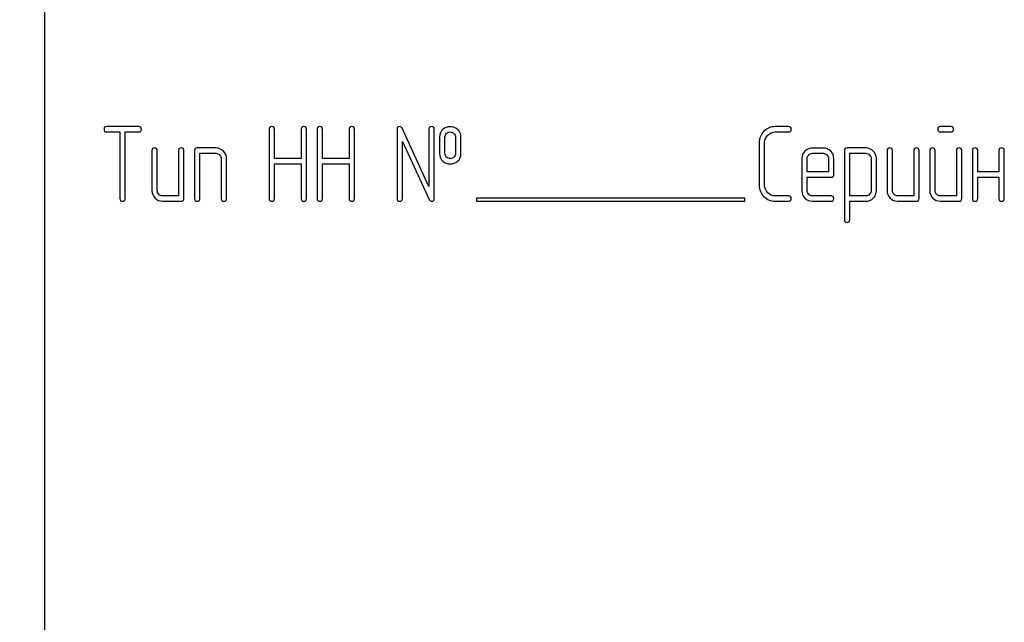
# Model space of a CAD drawing. Units: millimetres. Extents: x 0 to 6269, y -4 to 4433.
# Drawn here: x 2759 to 2825, y 3117 to 3158 of the extents above; entities that cross this region are included whole.
import ezdxf
from ezdxf.enums import TextEntityAlignment as Align

# ---------------------------------------------------------------- set-up
doc = ezdxf.new("R2010")
doc.units = ezdxf.units.MM
doc.header["$LTSCALE"] = 344.776119
doc.layers.get('0').update_dxf_attribs({"linetype": 'CONTINUOUS'})
doc.layers.add('DIMS', color=7, linetype='CONTINUOUS')
doc.dimstyles.new('DIMSTYLE_3', dxfattribs={"dimtxt": 52.238806, "dimasz": 59.701493, "dimexe": 2, "dimexo": 0, "dimgap": 0.875, "dimtad": 1, "dimdsep": 46, "dimtxsty": 'Standard', "dimblk": '_FILLED', "dimblk1": '_FILLED', "dimblk2": '_FILLED', "dimcen": 0.09, "dimclrt": 5, "dimadec": 0, "dimazin": 0, "dimtp": 1.2, "dimtm": 1.2, "dimtfac": 1, "dimtofl": 0, "dimtmove": 0, "dimatfit": 3, "dimldrblk": '_FILLED', "dimfxl": 1, "dimtolj": 1, "dimarcsym": 0})

# ---------------------------------------------------------------- blocks, each defined once
blk = doc.blocks.new('_FILLED')
at = {"color": 0, "linetype": 'ByBlock'}
blk.add_solid([(0, 0), (-1, 0.1875), (-1, -0.1875)], dxfattribs=at)
blk = doc.blocks.new('*D5')
at = {"layer": 'DIMS', "color": 2, "linetype": 'Continuous'}
for p, q in [((2762.565, 3747.329), (2215.134, 3747.329)), ((2244.984, 3747.329), (2244.984, 2974.329)), ((2244.984, 2201.329), (2244.984, 2974.329)), ((2506.565, 2201.329), (2215.134, 2201.329))]:
    blk.add_line(p, q, dxfattribs=at)
at = {"layer": 'DIMS', "color": 2, "linetype": 'Continuous', "xscale": 59.7014925373, "yscale": 59.7014925373, "zscale": 59.7014925373}
for p, rotation in [((2244.984, 3747.329), 90), ((2244.984, 2201.329), 270)]:
    blk.add_blockref('_FILLED', p, dxfattribs=dict(at, rotation=rotation))
at = {"layer": 'DIMS', "color": 5, "linetype": 'Continuous', "width": 0.572266}
blk.add_text('1546', height=52.2388, rotation=90, dxfattribs=at).set_placement((2231.925, 2974.329), align=Align.CENTER)

msp = doc.modelspace()

# ---------------------------------------------------------------- linework, layer by layer
at = {"color": 7, "linetype": 'Continuous'}
for p, q in [((2760.565, 3193.329), (2760.565, 3043.329)), ((2766.892, 3150.332), (2764.744, 3150.332)), ((2810.491, 3150.332), (2809.601, 3150.332)), ((2821.388, 3150.332), (2820.681, 3150.332)), ((2764.744, 3149.975), (2765.638, 3149.975)), ((2765.638, 3149.975), (2765.638, 3145.507)), ((2765.995, 3145.507), (2765.995, 3149.975)), ((2765.995, 3149.975), (2766.892, 3149.975)), ((2775.645, 3150.154), (2775.645, 3145.507)), ((2776.002, 3148.184), (2776.002, 3150.154)), ((2777.793, 3150.154), (2777.793, 3148.184)), ((2778.15, 3145.507), (2778.15, 3150.154)), ((2778.861, 3150.154), (2778.861, 3145.507)), ((2779.219, 3148.184), (2779.219, 3150.154)), ((2781.009, 3150.154), (2781.009, 3148.184)), ((2781.367, 3145.507), (2781.367, 3150.154)), ((2784.222, 3150.154), (2784.222, 3145.507)), ((2786.367, 3146.319), (2784.562, 3150.229)), ((2786.367, 3150.154), (2786.367, 3146.319)), ((2786.724, 3145.507), (2786.724, 3150.154)), ((2787.082, 3149.617), (2787.082, 3148.545)), ((2787.439, 3148.545), (2787.439, 3149.617)), ((2788.15, 3149.617), (2788.15, 3148.545)), ((2788.508, 3148.545), (2788.508, 3149.617)), ((2809.601, 3149.975), (2810.491, 3149.975)), ((2820.681, 3149.975), (2821.388, 3149.975)), ((2784.58, 3145.507), (2784.58, 3149.342)), ((2784.58, 3149.342), (2786.385, 3145.432)), ((2808.525, 3149.26), (2808.525, 3146.401)), ((2808.883, 3146.401), (2808.883, 3149.26)), ((2767.782, 3148.724), (2767.782, 3146.043)), ((2768.139, 3146.043), (2768.139, 3148.724)), ((2769.569, 3148.724), (2769.569, 3145.686)), ((2769.926, 3145.507), (2769.926, 3148.724)), ((2770.641, 3148.724), (2770.641, 3145.507)), ((2772.071, 3148.903), (2770.82, 3148.903)), ((2770.999, 3145.507), (2770.999, 3148.545)), ((2770.999, 3148.545), (2772.071, 3148.545)), ((2812.814, 3148.899), (2812.096, 3148.899)), ((2812.096, 3148.542), (2812.814, 3148.542)), ((2814.244, 3148.724), (2814.244, 3144.078)), ((2815.677, 3148.903), (2814.423, 3148.903)), ((2814.601, 3145.683), (2814.601, 3148.545)), ((2814.601, 3148.545), (2815.677, 3148.545)), ((2817.103, 3148.724), (2817.103, 3146.043)), ((2817.46, 3146.043), (2817.46, 3148.724)), ((2818.89, 3148.724), (2818.89, 3145.686)), ((2819.247, 3145.507), (2819.247, 3148.724)), ((2819.962, 3148.724), (2819.962, 3146.043)), ((2820.32, 3146.043), (2820.32, 3148.724)), ((2821.749, 3148.724), (2821.749, 3145.686)), ((2822.107, 3145.507), (2822.107, 3148.724)), ((2822.821, 3148.724), (2822.821, 3145.507)), ((2823.179, 3147.294), (2823.179, 3148.724)), ((2824.608, 3148.724), (2824.608, 3147.294)), ((2824.966, 3145.507), (2824.966, 3148.724)), ((2772.428, 3148.188), (2772.428, 3145.507)), ((2772.786, 3145.507), (2772.786, 3148.188)), ((2777.793, 3148.184), (2776.002, 3148.184)), ((2776.002, 3145.507), (2776.002, 3147.827)), ((2776.002, 3147.827), (2777.793, 3147.827)), ((2777.793, 3147.827), (2777.793, 3145.507)), ((2781.009, 3148.184), (2779.219, 3148.184)), ((2779.219, 3145.507), (2779.219, 3147.827)), ((2779.219, 3147.827), (2781.009, 3147.827)), ((2781.009, 3147.827), (2781.009, 3145.507)), ((2811.385, 3148.184), (2811.385, 3146.043)), ((2811.742, 3147.294), (2811.742, 3148.184)), ((2813.172, 3148.184), (2813.172, 3147.294)), ((2813.529, 3147.116), (2813.529, 3148.184)), ((2816.031, 3148.191), (2816.031, 3146.043)), ((2816.388, 3146.043), (2816.388, 3148.191)), ((2813.172, 3147.294), (2811.742, 3147.294)), ((2824.608, 3147.294), (2823.179, 3147.294)), ((2811.742, 3146.043), (2811.742, 3146.937)), ((2811.742, 3146.937), (2813.347, 3146.937)), ((2823.179, 3145.507), (2823.179, 3146.937)), ((2823.179, 3146.937), (2824.608, 3146.937)), ((2824.608, 3146.937), (2824.608, 3145.507)), ((2769.569, 3145.686), (2768.497, 3145.686)), ((2810.491, 3145.686), (2809.601, 3145.686)), ((2813.347, 3145.686), (2812.096, 3145.686)), ((2815.677, 3145.683), (2814.601, 3145.683)), ((2818.89, 3145.686), (2817.818, 3145.686)), ((2821.749, 3145.686), (2820.677, 3145.686)), ((2768.497, 3145.329), (2769.748, 3145.329)), ((2789.565, 3145.529), (2789.565, 3145.329)), ((2807.565, 3145.529), (2789.565, 3145.529)), ((2789.565, 3145.329), (2807.565, 3145.329)), ((2807.565, 3145.329), (2807.565, 3145.529)), ((2809.601, 3145.329), (2810.491, 3145.329)), ((2812.096, 3145.329), (2813.347, 3145.329)), ((2814.601, 3144.078), (2814.601, 3145.325)), ((2814.601, 3145.325), (2815.677, 3145.325)), ((2817.818, 3145.329), (2819.069, 3145.329)), ((2820.677, 3145.329), (2821.928, 3145.329))]:
    msp.add_line(p, q, dxfattribs=at)
for points in [[(2764.744, 3150.332), (2764.623, 3150.332), (2764.565, 3150.272), (2764.565, 3150.154)], [(2767.071, 3150.154), (2767.071, 3150.272), (2767.01, 3150.332), (2766.892, 3150.332)], [(2775.824, 3150.332), (2775.702, 3150.332), (2775.645, 3150.272), (2775.645, 3150.154)], [(2776.002, 3150.154), (2776.002, 3150.272), (2775.941, 3150.332), (2775.824, 3150.332)], [(2777.971, 3150.332), (2777.85, 3150.332), (2777.793, 3150.272), (2777.793, 3150.154)], [(2778.15, 3150.154), (2778.15, 3150.272), (2778.089, 3150.332), (2777.971, 3150.332)], [(2779.04, 3150.332), (2778.919, 3150.332), (2778.861, 3150.272), (2778.861, 3150.154)], [(2779.219, 3150.154), (2779.219, 3150.272), (2779.158, 3150.332), (2779.04, 3150.332)], [(2781.188, 3150.332), (2781.067, 3150.332), (2781.009, 3150.272), (2781.009, 3150.154)], [(2781.367, 3150.154), (2781.367, 3150.272), (2781.306, 3150.332), (2781.188, 3150.332)], [(2784.401, 3150.332), (2784.28, 3150.332), (2784.222, 3150.272), (2784.222, 3150.154)], [(2784.562, 3150.229), (2784.53, 3150.297), (2784.476, 3150.332), (2784.401, 3150.332)], [(2786.545, 3150.332), (2786.424, 3150.332), (2786.367, 3150.272), (2786.367, 3150.154)], [(2786.724, 3150.154), (2786.724, 3150.272), (2786.663, 3150.332), (2786.545, 3150.332)], [(2787.793, 3150.329), (2787.6, 3150.329), (2787.435, 3150.268), (2787.303, 3150.15)], [(2788.285, 3150.149), (2788.15, 3150.268), (2787.986, 3150.329), (2787.793, 3150.329)], [(2809.601, 3150.332), (2809.301, 3150.332), (2809.047, 3150.225), (2808.839, 3150.019)], [(2810.67, 3150.154), (2810.67, 3150.272), (2810.609, 3150.332), (2810.491, 3150.332)], [(2820.681, 3150.332), (2820.559, 3150.332), (2820.502, 3150.272), (2820.502, 3150.154)], [(2821.567, 3150.154), (2821.567, 3150.272), (2821.506, 3150.332), (2821.388, 3150.332)], [(2764.565, 3150.154), (2764.565, 3150.032), (2764.623, 3149.975), (2764.744, 3149.975)], [(2766.892, 3149.975), (2767.01, 3149.975), (2767.071, 3150.032), (2767.071, 3150.154)], [(2787.303, 3150.15), (2787.153, 3150.018), (2787.082, 3149.839), (2787.082, 3149.617)], [(2787.439, 3149.617), (2787.439, 3149.732), (2787.475, 3149.821), (2787.549, 3149.886)], [(2787.549, 3149.886), (2787.614, 3149.943), (2787.696, 3149.975), (2787.793, 3149.975)], [(2787.793, 3149.975), (2787.889, 3149.975), (2787.971, 3149.943), (2788.042, 3149.881)], [(2788.042, 3149.881), (2788.114, 3149.818), (2788.15, 3149.732), (2788.15, 3149.617)], [(2788.508, 3149.617), (2788.508, 3149.839), (2788.433, 3150.018), (2788.285, 3150.149)], [(2808.839, 3150.019), (2808.629, 3149.81), (2808.525, 3149.557), (2808.525, 3149.26)], [(2808.883, 3149.26), (2808.883, 3149.457), (2808.951, 3149.625), (2809.093, 3149.765)], [(2809.093, 3149.765), (2809.233, 3149.903), (2809.401, 3149.975), (2809.601, 3149.975)], [(2810.491, 3149.975), (2810.609, 3149.975), (2810.67, 3150.032), (2810.67, 3150.154)], [(2820.502, 3150.154), (2820.502, 3150.032), (2820.559, 3149.975), (2820.681, 3149.975)], [(2821.388, 3149.975), (2821.506, 3149.975), (2821.567, 3150.032), (2821.567, 3150.154)], [(2767.961, 3148.903), (2767.839, 3148.903), (2767.782, 3148.842), (2767.782, 3148.724)], [(2768.139, 3148.724), (2768.139, 3148.842), (2768.079, 3148.903), (2767.961, 3148.903)], [(2769.748, 3148.903), (2769.626, 3148.903), (2769.569, 3148.842), (2769.569, 3148.724)], [(2769.926, 3148.724), (2769.926, 3148.842), (2769.866, 3148.903), (2769.748, 3148.903)], [(2770.82, 3148.903), (2770.698, 3148.903), (2770.641, 3148.842), (2770.641, 3148.724)], [(2772.573, 3148.69), (2772.432, 3148.831), (2772.264, 3148.903), (2772.071, 3148.903)], [(2772.071, 3148.545), (2772.167, 3148.545), (2772.25, 3148.51), (2772.321, 3148.438)], [(2772.321, 3148.438), (2772.392, 3148.367), (2772.428, 3148.284), (2772.428, 3148.188)], [(2772.786, 3148.188), (2772.786, 3148.381), (2772.714, 3148.549), (2772.573, 3148.69)], [(2787.082, 3148.545), (2787.082, 3148.317), (2787.153, 3148.138), (2787.301, 3148.007)], [(2787.548, 3148.276), (2787.475, 3148.342), (2787.439, 3148.431), (2787.439, 3148.545)], [(2788.15, 3148.545), (2788.15, 3148.431), (2788.114, 3148.345), (2788.043, 3148.281)], [(2788.287, 3148.009), (2788.433, 3148.138), (2788.508, 3148.317), (2788.508, 3148.545)], [(2811.593, 3148.687), (2811.453, 3148.545), (2811.385, 3148.377), (2811.385, 3148.184)], [(2812.096, 3148.899), (2811.899, 3148.899), (2811.731, 3148.828), (2811.593, 3148.687)], [(2811.742, 3148.184), (2811.742, 3148.281), (2811.774, 3148.363), (2811.845, 3148.435)], [(2811.845, 3148.435), (2811.914, 3148.506), (2811.996, 3148.542), (2812.096, 3148.542)], [(2813.318, 3148.688), (2813.179, 3148.828), (2813.011, 3148.899), (2812.814, 3148.899)], [(2812.814, 3148.542), (2812.911, 3148.542), (2812.993, 3148.506), (2813.064, 3148.434)], [(2813.064, 3148.434), (2813.136, 3148.363), (2813.172, 3148.281), (2813.172, 3148.184)], [(2813.529, 3148.184), (2813.529, 3148.381), (2813.458, 3148.549), (2813.318, 3148.688)], [(2814.423, 3148.903), (2814.301, 3148.903), (2814.244, 3148.842), (2814.244, 3148.724)], [(2816.177, 3148.692), (2816.038, 3148.831), (2815.87, 3148.903), (2815.677, 3148.903)], [(2815.677, 3148.545), (2815.77, 3148.545), (2815.852, 3148.51), (2815.924, 3148.438)], [(2815.924, 3148.438), (2815.995, 3148.367), (2816.031, 3148.284), (2816.031, 3148.191)], [(2816.388, 3148.191), (2816.388, 3148.384), (2816.317, 3148.552), (2816.177, 3148.692)], [(2817.282, 3148.903), (2817.16, 3148.903), (2817.103, 3148.842), (2817.103, 3148.724)], [(2817.46, 3148.724), (2817.46, 3148.842), (2817.4, 3148.903), (2817.282, 3148.903)], [(2819.069, 3148.903), (2818.947, 3148.903), (2818.89, 3148.842), (2818.89, 3148.724)], [(2819.247, 3148.724), (2819.247, 3148.842), (2819.187, 3148.903), (2819.069, 3148.903)], [(2820.141, 3148.903), (2820.019, 3148.903), (2819.962, 3148.842), (2819.962, 3148.724)], [(2820.32, 3148.724), (2820.32, 3148.842), (2820.259, 3148.903), (2820.141, 3148.903)], [(2821.928, 3148.903), (2821.806, 3148.903), (2821.749, 3148.842), (2821.749, 3148.724)], [(2822.107, 3148.724), (2822.107, 3148.842), (2822.046, 3148.903), (2821.928, 3148.903)], [(2823, 3148.903), (2822.879, 3148.903), (2822.821, 3148.842), (2822.821, 3148.724)], [(2823.179, 3148.724), (2823.179, 3148.842), (2823.118, 3148.903), (2823, 3148.903)], [(2824.787, 3148.903), (2824.666, 3148.903), (2824.608, 3148.842), (2824.608, 3148.724)], [(2824.966, 3148.724), (2824.966, 3148.842), (2824.905, 3148.903), (2824.787, 3148.903)], [(2787.301, 3148.007), (2787.435, 3147.888), (2787.6, 3147.83), (2787.793, 3147.83)], [(2787.793, 3148.188), (2787.696, 3148.188), (2787.614, 3148.216), (2787.548, 3148.276)], [(2788.043, 3148.281), (2787.971, 3148.216), (2787.889, 3148.188), (2787.793, 3148.188)], [(2787.793, 3147.83), (2787.986, 3147.83), (2788.15, 3147.888), (2788.287, 3148.009)], [(2813.347, 3146.937), (2813.468, 3146.937), (2813.529, 3146.994), (2813.529, 3147.116)], [(2808.525, 3146.401), (2808.525, 3146.101), (2808.629, 3145.847), (2808.839, 3145.639)], [(2809.093, 3145.892), (2808.951, 3146.033), (2808.883, 3146.201), (2808.883, 3146.401)], [(2767.782, 3146.043), (2767.782, 3145.843), (2767.85, 3145.675), (2767.989, 3145.536)], [(2768.243, 3145.79), (2768.172, 3145.861), (2768.139, 3145.943), (2768.139, 3146.043)], [(2768.497, 3145.686), (2768.397, 3145.686), (2768.315, 3145.718), (2768.243, 3145.79)], [(2809.601, 3145.686), (2809.401, 3145.686), (2809.233, 3145.754), (2809.093, 3145.892)], [(2810.67, 3145.507), (2810.67, 3145.625), (2810.609, 3145.686), (2810.491, 3145.686)], [(2811.385, 3146.043), (2811.385, 3145.843), (2811.453, 3145.675), (2811.591, 3145.535)], [(2811.845, 3145.789), (2811.774, 3145.861), (2811.742, 3145.943), (2811.742, 3146.043)], [(2812.096, 3145.686), (2811.996, 3145.686), (2811.914, 3145.718), (2811.845, 3145.789)], [(2813.525, 3145.507), (2813.525, 3145.625), (2813.465, 3145.686), (2813.347, 3145.686)], [(2815.926, 3145.791), (2815.856, 3145.718), (2815.773, 3145.683), (2815.677, 3145.683)], [(2816.031, 3146.043), (2816.031, 3145.943), (2815.995, 3145.861), (2815.926, 3145.791)], [(2816.177, 3145.536), (2816.317, 3145.679), (2816.388, 3145.847), (2816.388, 3146.043)], [(2817.103, 3146.043), (2817.103, 3145.843), (2817.171, 3145.675), (2817.31, 3145.536)], [(2817.564, 3145.79), (2817.493, 3145.861), (2817.46, 3145.943), (2817.46, 3146.043)], [(2817.818, 3145.686), (2817.718, 3145.686), (2817.636, 3145.718), (2817.564, 3145.79)], [(2819.962, 3146.043), (2819.962, 3145.843), (2820.03, 3145.675), (2820.169, 3145.536)], [(2820.423, 3145.79), (2820.352, 3145.861), (2820.32, 3145.943), (2820.32, 3146.043)], [(2820.677, 3145.686), (2820.577, 3145.686), (2820.495, 3145.718), (2820.423, 3145.79)], [(2765.638, 3145.507), (2765.638, 3145.386), (2765.695, 3145.329), (2765.816, 3145.329)], [(2765.816, 3145.329), (2765.934, 3145.329), (2765.995, 3145.386), (2765.995, 3145.507)], [(2767.989, 3145.536), (2768.129, 3145.397), (2768.297, 3145.329), (2768.497, 3145.329)], [(2769.748, 3145.329), (2769.866, 3145.329), (2769.926, 3145.386), (2769.926, 3145.507)], [(2770.641, 3145.507), (2770.641, 3145.386), (2770.698, 3145.329), (2770.82, 3145.329)], [(2770.82, 3145.329), (2770.938, 3145.329), (2770.999, 3145.386), (2770.999, 3145.507)], [(2772.428, 3145.507), (2772.428, 3145.386), (2772.485, 3145.329), (2772.607, 3145.329)], [(2772.607, 3145.329), (2772.725, 3145.329), (2772.786, 3145.386), (2772.786, 3145.507)], [(2775.645, 3145.507), (2775.645, 3145.386), (2775.702, 3145.329), (2775.824, 3145.329)], [(2775.824, 3145.329), (2775.941, 3145.329), (2776.002, 3145.386), (2776.002, 3145.507)], [(2777.793, 3145.507), (2777.793, 3145.386), (2777.85, 3145.329), (2777.971, 3145.329)], [(2777.971, 3145.329), (2778.089, 3145.329), (2778.15, 3145.386), (2778.15, 3145.507)], [(2778.861, 3145.507), (2778.861, 3145.386), (2778.919, 3145.329), (2779.04, 3145.329)], [(2779.04, 3145.329), (2779.158, 3145.329), (2779.219, 3145.386), (2779.219, 3145.507)], [(2781.009, 3145.507), (2781.009, 3145.386), (2781.067, 3145.329), (2781.188, 3145.329)], [(2781.188, 3145.329), (2781.306, 3145.329), (2781.367, 3145.386), (2781.367, 3145.507)], [(2784.222, 3145.507), (2784.222, 3145.386), (2784.28, 3145.329), (2784.401, 3145.329)], [(2784.401, 3145.329), (2784.519, 3145.329), (2784.58, 3145.386), (2784.58, 3145.507)], [(2786.385, 3145.432), (2786.413, 3145.361), (2786.467, 3145.329), (2786.545, 3145.329)], [(2786.545, 3145.329), (2786.663, 3145.329), (2786.724, 3145.386), (2786.724, 3145.507)], [(2808.839, 3145.639), (2809.047, 3145.432), (2809.301, 3145.329), (2809.601, 3145.329)], [(2810.491, 3145.329), (2810.609, 3145.329), (2810.67, 3145.386), (2810.67, 3145.507)], [(2811.591, 3145.535), (2811.728, 3145.397), (2811.896, 3145.329), (2812.096, 3145.329)], [(2813.347, 3145.329), (2813.465, 3145.329), (2813.525, 3145.386), (2813.525, 3145.507)], [(2815.677, 3145.325), (2815.87, 3145.325), (2816.038, 3145.393), (2816.177, 3145.536)], [(2817.31, 3145.536), (2817.45, 3145.397), (2817.618, 3145.329), (2817.818, 3145.329)], [(2819.069, 3145.329), (2819.187, 3145.329), (2819.247, 3145.386), (2819.247, 3145.507)], [(2820.169, 3145.536), (2820.309, 3145.397), (2820.477, 3145.329), (2820.677, 3145.329)], [(2821.928, 3145.329), (2822.046, 3145.329), (2822.107, 3145.386), (2822.107, 3145.507)], [(2822.821, 3145.507), (2822.821, 3145.386), (2822.879, 3145.329), (2823, 3145.329)], [(2823, 3145.329), (2823.118, 3145.329), (2823.179, 3145.386), (2823.179, 3145.507)], [(2824.608, 3145.507), (2824.608, 3145.386), (2824.666, 3145.329), (2824.787, 3145.329)], [(2824.787, 3145.329), (2824.905, 3145.329), (2824.966, 3145.386), (2824.966, 3145.507)], [(2814.244, 3144.078), (2814.244, 3143.96), (2814.301, 3143.899), (2814.423, 3143.899)], [(2814.423, 3143.899), (2814.54, 3143.899), (2814.601, 3143.96), (2814.601, 3144.078)]]:
    msp.add_open_spline(points, degree=3, dxfattribs=at)

# ---------------------------------------------------------------- dimensions: what is measured, and where the dimension line sits
at = {"layer": 'DIMS', "color": 2, "linetype": 'Continuous'}
dim = msp.add_linear_dim(base=(2244.984, 2201.329), p1=(2762.565, 3747.329), p2=(2506.565, 2201.329), angle=270, dimstyle='DIMSTYLE_3', dxfattribs=at)
dim.commit()
dim.dimension.update_dxf_attribs({"geometry": '*D5', "text_midpoint": (2244.984, 2974.329), "dimtype": 160})

doc.saveas('drawing.dxf')
